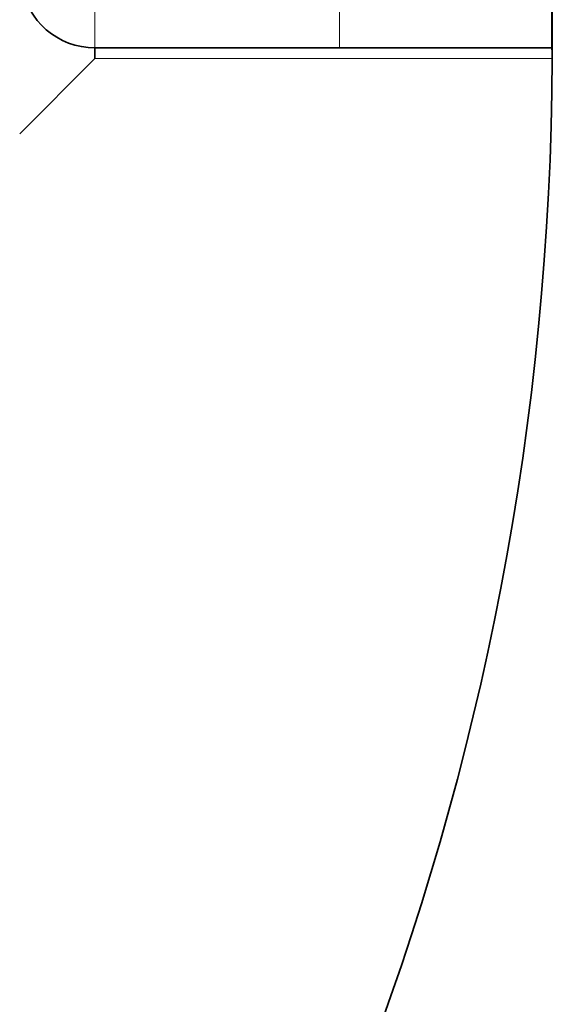
# Model space of a CAD drawing. Units: millimetres. Extents: x 558 to 1124, y -363 to 1705.
# Drawn here: x 1099 to 1124, y 554 to 600 of the extents above; entities that cross this region are included whole.
import ezdxf

# ---------------------------------------------------------------- set-up
doc = ezdxf.new("R2010")
doc.units = ezdxf.units.MM
doc.layers.add('Widoczne (ISO)', color=1, linetype='Continuous', lineweight=35)
doc.layers.add('Widoczne wąskie (ISO)', color=3, linetype='Continuous', lineweight=9)

msp = doc.modelspace()

# ---------------------------------------------------------------- linework, layer by layer
at = {"layer": 'Widoczne (ISO)'}
for p, q in [((1123.622, 598.798), (1123.622, 601.798)), ((1113.622, 598.798), (1102.115, 598.798)), ((1102.115, 598.798), (1102.115, 598.298)), ((1123.622, 598.798), (1113.622, 598.798)), ((1102.115, 598.298), (1098.571, 594.754))]:
    msp.add_line(p, q, dxfattribs=at)
for centre, radius, start, end in [((1102.115, 602.298), 3.5, 188.2132, 270), ((988.151, 598.974), 135.5, 277.19485, 359.71421)]:
    msp.add_arc(centre, radius, start, end, dxfattribs=at)
msp.add_open_spline([(1123.649, 598.298), (1123.644, 599.45), (1123.638, 600.585), (1123.632, 601.22), (1123.629, 601.594), (1123.625, 601.798), (1123.622, 601.798)], degree=3, knots=[0, 0, 0, 0, 0.987522, 0.987522, 0.987522, 1.570796, 1.570796, 1.570796, 1.570796], dxfattribs=at)
msp.add_open_spline([(1123.649, 598.298), (1123.64, 598.56), (1123.631, 598.798), (1123.622, 598.798)], degree=3, dxfattribs=at)
at = {"layer": 'Widoczne wąskie (ISO)'}
for p, q in [((1102.115, 601.798), (1102.115, 598.798)), ((1113.622, 601.798), (1113.622, 598.798)), ((1123.649, 598.298), (1102.115, 598.298))]:
    msp.add_line(p, q, dxfattribs=at)

doc.saveas('drawing.dxf')
